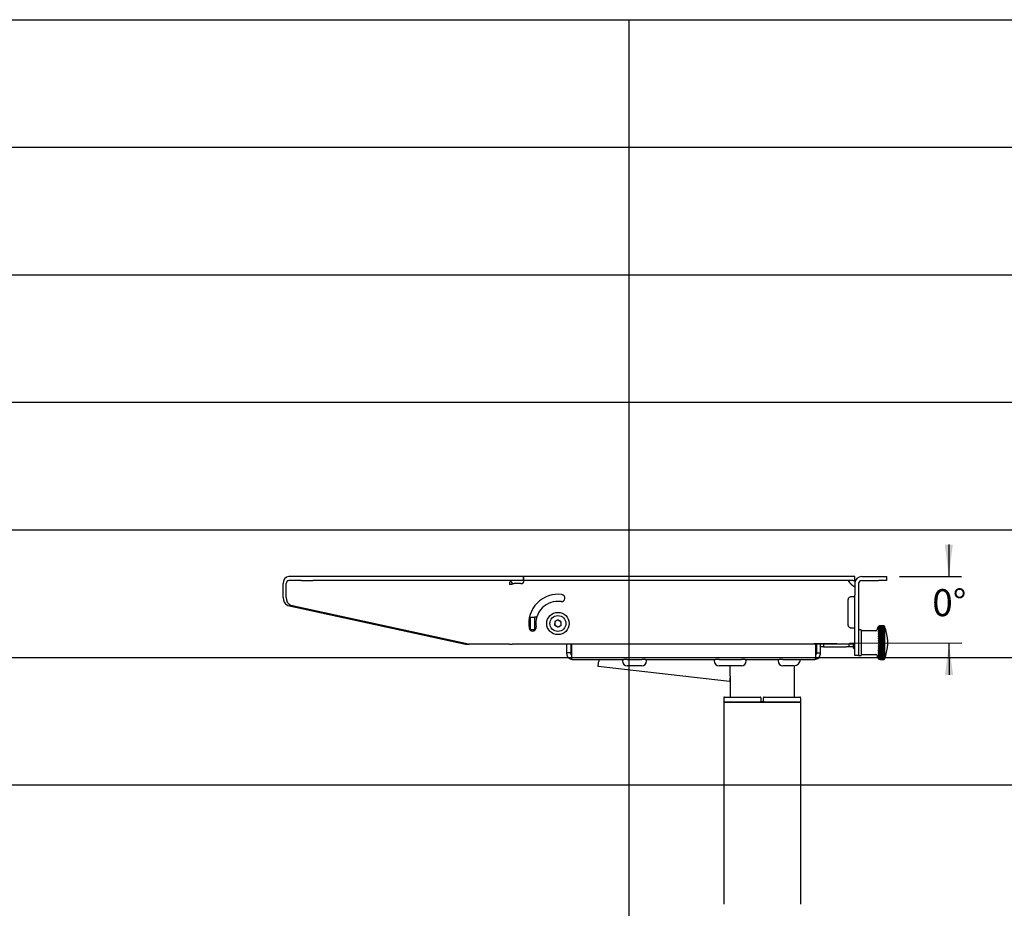
# Model space of a CAD drawing. Extents: x 0 to 2376, y 0 to 1680.
# Drawn here: x 806 to 1423, y 1011 to 1568 of the extents above; entities that cross this region are included whole.
import ezdxf

# ---------------------------------------------------------------- set-up
doc = ezdxf.new("R2010")
doc.units = 0
doc.header["$LTSCALE"] = 8
doc.layers.get('0').update_dxf_attribs({"linetype": 'CONTINUOUS'})
doc.layers.add('DOLD_REFERENS_RAM___LINJER', color=1, linetype='CONTINUOUS')
doc.layers.add('RÖD', color=1, linetype='CONTINUOUS')
doc.styles.add('SLDTEXTSTYLE0', font='TXT', dxfattribs={"width": 0.7})
doc.dimstyles.new('SLDDIMSTYLE0', dxfattribs={"dimtxt": 20.32, "dimasz": 20, "dimexe": 0, "dimexo": 0.0625, "dimgap": 5.08, "dimtad": 0, "dimtih": 1, "dimtoh": 1, "dimdec": 4, "dimlfac": 8, "dimtxsty": 'SLDTEXTSTYLE0', "dimsah": 1, "dimcen": 0.09, "dimazin": 3, "dimtfac": 1, "dimtofl": 0, "dimtmove": 0, "dimatfit": 3, "dimtolj": 1, "dimtzin": 12})

# ---------------------------------------------------------------- blocks, each defined once
blk = doc.blocks.new('_D')
at = {"color": 7, "linetype": 'CONTINUOUS'}
for p, q in [((1357.61, 1218.78), (1396.63, 1218.78)), ((1326.39, 1176.86), (1396.7, 1177.1))]:
    blk.add_line(p, q, dxfattribs=at)
for start, end in [(179.904088, 180), (179.904088, 180), (180.2, 180.295912), (180.2, 180.295912)]:
    blk.add_arc((13336.17, 1218.78), 11947.54, start, end, dxfattribs=at)
for points in [[(1388.63, 1218.78), (1391.13, 1238.78), (1386.17, 1238.78)], [(1388.7, 1177.07), (1386.31, 1157.06), (1391.27, 1157.08)]]:
    blk.add_solid(points, dxfattribs=at)
at = {"color": 7, "linetype": 'CONTINUOUS', "insert": (1378.27, 1210.81), "char_height": 16.933, "attachment_point": 1, "style": 'SLDTEXTSTYLE0'}
blk.add_mtext('0°', dxfattribs=at)

msp = doc.modelspace()

# ---------------------------------------------------------------- linework, layer by layer
at = {"color": 7, "linetype": 'CONTINUOUS'}
for p, q in [((982.942353, 1218.778128), (974.898885, 1218.778128)), ((982.942353, 1216.2781), (974.898885, 1216.2781)), ((989.98652, 1218.778128), (982.942353, 1218.778128)), ((982.942353, 1216.2781), (989.98652, 1216.2781)), ((1122.029379, 1218.778128), (989.98652, 1218.778128)), ((1122.029379, 1216.2781), (989.98652, 1216.2781)), ((1122.029379, 1216.2781), (1122.029379, 1218.778128)), ((1122.186336, 1218.778128), (1122.029379, 1218.778128)), ((1122.186336, 1216.2781), (1122.029379, 1216.2781)), ((1122.186336, 1216.2781), (1122.186336, 1218.778128)), ((1328.608568, 1218.778128), (1122.186336, 1218.778128)), ((1328.608568, 1216.2781), (1122.186336, 1216.2781)), ((1329.60857, 1218.778128), (1328.608568, 1218.778128)), ((1328.608568, 1216.2781), (1329.60857, 1216.2781)), ((1329.60857, 1216.2781), (1329.60857, 1218.778128)), ((1329.60857, 1216.2781), (1329.60857, 1214.647228)), ((1334.108572, 1218.778128), (1344.608571, 1218.778128)), ((1334.108572, 1216.2781), (1344.608571, 1216.2781)), ((1344.608571, 1218.778128), (1349.608566, 1218.778128)), ((1349.608566, 1216.2781), (1344.608571, 1216.2781)), ((1349.608566, 1218.778128), (1349.608566, 1216.2781)), ((971.451681, 1205.624545), (971.451681, 1214.278126)), ((973.366793, 1205.624545), (973.366793, 1214.278126)), ((1113.269519, 1214.278126), (1113.269519, 1213.778103)), ((1113.330934, 1213.778103), (1113.269519, 1213.778103)), ((1114.863026, 1213.778103), (1113.330934, 1213.778103)), ((1114.958565, 1213.778103), (1114.863026, 1213.778103)), ((1114.958565, 1214.618081), (1114.958565, 1214.278126)), ((1114.958565, 1213.778103), (1114.958565, 1214.278126)), ((1116.097453, 1214.278126), (1116.074029, 1214.278126)), ((1119.90102, 1214.278126), (1116.097453, 1214.278126)), ((1120.377596, 1214.278126), (1119.90102, 1214.278126)), ((1329.60857, 1214.647228), (1329.60857, 1214.308972)), ((1329.60857, 1214.278126), (1329.60857, 1206.951374)), ((1332.108568, 1214.278126), (1332.108568, 1206.951374)), ((1325.608562, 1188.278103), (1325.608562, 1204.278106)), ((1327.977683, 1206.27811), (1329.60857, 1206.27811)), ((1329.60857, 1197.292114), (1329.60857, 1206.951374)), ((1332.108568, 1206.951374), (1332.108568, 1197.292114)), ((974.218335, 1200.673217), (1085.57092, 1176.326776)), ((1087.486032, 1176.326776), (976.133447, 1200.673217)), ((1126.358568, 1193.278128), (1128.85857, 1193.278128)), ((1126.358568, 1185.278112), (1126.358568, 1193.278128)), ((1128.85857, 1193.278128), (1128.85857, 1185.278112)), ((1130.296543, 1193.278128), (1128.85857, 1193.278128)), ((1143.711444, 1191.633755), (1141.61995, 1190.545047)), ((1143.711444, 1191.633755), (1145.700063, 1190.366859)), ((1329.60857, 1169.618869), (1329.60857, 1197.292114)), ((1332.108568, 1197.292114), (1332.108568, 1169.618869)), ((1128.85857, 1185.278112), (1126.358568, 1185.278112)), ((1128.85857, 1185.278112), (1129.333268, 1185.278112)), ((1141.61995, 1190.545047), (1141.517076, 1188.189382)), ((1143.505692, 1186.922455), (1141.517076, 1188.189382)), ((1145.597185, 1188.011194), (1143.505692, 1186.922455)), ((1145.597185, 1188.011194), (1145.700063, 1190.366859)), ((1329.60857, 1186.278129), (1327.977683, 1186.278129)), ((1333.708565, 1185.278112), (1332.108568, 1185.278112)), ((1333.708565, 1185.278112), (1333.708565, 1169.27811)), ((1343.848805, 1186.443979), (1343.561302, 1185.371066)), ((1344.342481, 1185.211653), (1348.357465, 1185.211653)), ((1347.857471, 1187.755758), (1345.587473, 1187.755758)), ((1345.587473, 1187.75552), (1347.857471, 1187.75552)), ((1347.857471, 1187.576706), (1345.587473, 1187.576706)), ((1345.587473, 1187.57602), (1347.857471, 1187.57602)), ((1347.857471, 1187.221432), (1345.587473, 1187.221432)), ((1345.587473, 1187.22033), (1347.857471, 1187.22033)), ((1347.857471, 1186.696047), (1345.587473, 1186.696047)), ((1345.587473, 1186.694497), (1347.857471, 1186.694497)), ((1347.857471, 1186.009521), (1345.587473, 1186.009521)), ((1345.587473, 1186.007584), (1347.857471, 1186.007584)), ((1347.857471, 1185.173566), (1345.587473, 1185.173566)), ((1345.587473, 1185.171301), (1347.857471, 1185.171301)), ((1347.857471, 1187.755758), (1347.857471, 1187.755728)), ((1348.357465, 1187.278116), (1347.857471, 1187.755758)), ((1347.857471, 1187.75552), (1347.857471, 1187.755728)), ((1347.857471, 1187.75552), (1348.357465, 1187.192554)), ((1347.857471, 1187.576706), (1347.857471, 1187.57602)), ((1348.357465, 1187.192554), (1347.857471, 1187.576706)), ((1347.857471, 1187.57602), (1348.357465, 1186.937386)), ((1347.857471, 1187.221432), (1347.857471, 1187.22033)), ((1348.357465, 1186.937386), (1347.857471, 1187.221432)), ((1347.857471, 1187.22033), (1348.357465, 1186.516905)), ((1347.857471, 1186.696047), (1347.857471, 1186.694497)), ((1348.357465, 1186.516905), (1347.857471, 1186.696047)), ((1347.857471, 1186.694497), (1348.357465, 1185.938383)), ((1347.857471, 1186.009521), (1347.857471, 1186.007584)), ((1348.357465, 1185.938383), (1347.857471, 1186.009521)), ((1347.857471, 1186.007584), (1348.357465, 1185.211653)), ((1348.357465, 1185.211653), (1347.857471, 1185.173566)), ((1347.857471, 1185.173566), (1347.857471, 1185.171301)), ((1347.857471, 1185.171301), (1348.357465, 1184.349174)), ((1348.357465, 1187.278116), (1348.357465, 1187.192554)), ((1348.357465, 1187.192554), (1348.357465, 1186.937386)), ((1348.357465, 1186.937386), (1348.357465, 1186.516905)), ((1348.357465, 1186.516905), (1348.357465, 1185.938383)), ((1348.357465, 1185.938383), (1348.357465, 1185.211653)), ((1348.357465, 1185.211653), (1348.357465, 1184.349174)), ((1342.788573, 1184.778119), (1334.00857, 1184.778119)), ((1344.342481, 1184.349174), (1348.357465, 1184.349174)), ((1344.342481, 1183.365727), (1348.357465, 1183.365727)), ((1344.342481, 1182.278121), (1348.357465, 1182.278121)), ((1344.342481, 1181.104953), (1348.357465, 1181.104953)), ((1344.342481, 1179.866308), (1348.357465, 1179.866308)), ((1347.857471, 1184.202546), (1345.587473, 1184.202546)), ((1345.587473, 1184.199954), (1347.857471, 1184.199954)), ((1347.857471, 1183.113033), (1345.587473, 1183.113033)), ((1345.587473, 1183.110172), (1347.857471, 1183.110172)), ((1347.857471, 1181.923712), (1345.587473, 1181.923712)), ((1345.587473, 1181.920583), (1347.857471, 1181.920583)), ((1347.857471, 1180.654878), (1345.587473, 1180.654878)), ((1345.587473, 1180.6516), (1347.857471, 1180.6516)), ((1347.857471, 1179.328257), (1345.587473, 1179.328257)), ((1345.587473, 1179.32486), (1347.857471, 1179.32486)), ((1348.357465, 1184.349174), (1347.857471, 1184.202546)), ((1347.857471, 1184.202546), (1347.857471, 1184.199954)), ((1347.857471, 1184.199954), (1348.357465, 1183.365727)), ((1348.357465, 1183.365727), (1347.857471, 1183.113033)), ((1347.857471, 1183.113033), (1347.857471, 1183.110172)), ((1347.857471, 1183.110172), (1348.357465, 1182.278121)), ((1348.357465, 1182.278121), (1347.857471, 1181.923712)), ((1347.857471, 1181.923712), (1347.857471, 1181.920583)), ((1347.857471, 1181.920583), (1348.357465, 1181.104953)), ((1348.357465, 1181.104953), (1347.857471, 1180.654878)), ((1347.857471, 1180.654878), (1347.857471, 1180.6516)), ((1347.857471, 1180.6516), (1348.357465, 1179.866308)), ((1348.357465, 1179.866308), (1347.857471, 1179.328257)), ((1347.857471, 1179.328257), (1347.857471, 1179.32486)), ((1347.857471, 1179.32486), (1348.357465, 1178.583378)), ((1348.357465, 1184.349174), (1348.357465, 1183.365727)), ((1348.357465, 1183.365727), (1348.357465, 1182.278121)), ((1348.357465, 1182.278121), (1348.357465, 1181.104953)), ((1348.357465, 1181.104953), (1348.357465, 1179.866308)), ((1348.357465, 1179.866308), (1348.357465, 1178.583378)), ((1350.208576, 1179.258103), (1350.208576, 1175.298119)), ((1086.018215, 1176.278109), (1087.933328, 1176.278109)), ((1113.330934, 1176.278109), (1087.933328, 1176.278109)), ((1113.330934, 1176.278109), (1114.863026, 1176.278109)), ((1328.608568, 1176.278109), (1114.863026, 1176.278109)), ((1149.10857, 1173.243785), (1149.10857, 1176.278109)), ((1149.10857, 1170.77812), (1149.10857, 1173.243785)), ((1151.608567, 1176.278109), (1151.608567, 1173.243785)), ((1151.608567, 1173.243785), (1151.608567, 1170.77812)), ((1152.108568, 1176.278109), (1152.108568, 1172.996426)), ((1152.108568, 1172.996426), (1152.108568, 1166.884774)), ((1305.108565, 1176.278109), (1305.108565, 1172.996426)), ((1305.108565, 1172.996426), (1305.108565, 1166.884774)), ((1305.608566, 1176.278109), (1305.608566, 1173.243785)), ((1305.608566, 1173.243785), (1305.608566, 1170.77812)), ((1308.108564, 1173.243785), (1308.108564, 1176.278109)), ((1310.108568, 1174.545104), (1308.108564, 1174.545104)), ((1308.108564, 1170.77812), (1308.108564, 1173.243785)), ((1310.108568, 1176.278109), (1310.108568, 1174.545104)), ((1310.108568, 1174.545104), (1310.858573, 1174.545104)), ((1310.858573, 1174.545104), (1324.285294, 1174.545104)), ((1326.035302, 1174.545104), (1324.285294, 1174.545104)), ((1326.035302, 1176.278109), (1326.035302, 1174.545104)), ((1326.035302, 1174.778128), (1328.70857, 1174.778128)), ((1328.70857, 1176.283116), (1328.70857, 1173.968608)), ((1328.70857, 1173.968608), (1329.296734, 1173.380459)), ((1329.296734, 1173.380459), (1329.296734, 1176.552558)), ((1329.296734, 1173.380459), (1329.60857, 1173.825795)), ((1344.342481, 1178.583378), (1348.357465, 1178.583378)), ((1344.342481, 1177.278126), (1348.357465, 1177.278126)), ((1344.342481, 1175.972844), (1348.357465, 1175.972844)), ((1344.342481, 1174.689913), (1348.357465, 1174.689913)), ((1344.342481, 1173.451269), (1348.357465, 1173.451269)), ((1347.857471, 1177.966589), (1345.587473, 1177.966589)), ((1345.587473, 1177.963102), (1347.857471, 1177.963102)), ((1347.857471, 1176.593119), (1345.587473, 1176.593119)), ((1345.587473, 1176.589662), (1347.857471, 1176.589662)), ((1347.857471, 1175.231362), (1345.587473, 1175.231362)), ((1345.587473, 1175.227964), (1347.857471, 1175.227964)), ((1347.857471, 1173.904652), (1345.587473, 1173.904652)), ((1345.587473, 1173.901344), (1347.857471, 1173.901344)), ((1347.857471, 1172.635639), (1345.587473, 1172.635639)), ((1345.587473, 1172.63254), (1347.857471, 1172.63254)), ((1348.357465, 1178.583378), (1347.857471, 1177.966589)), ((1347.857471, 1177.966589), (1347.857471, 1177.963102)), ((1347.857471, 1177.963102), (1348.357465, 1177.278126)), ((1348.357465, 1177.278126), (1347.857471, 1176.593119)), ((1347.857471, 1176.593119), (1347.857471, 1176.589662)), ((1347.857471, 1176.589662), (1348.357465, 1175.972844)), ((1348.357465, 1175.972844), (1347.857471, 1175.231362)), ((1347.857471, 1175.231362), (1347.857471, 1175.227964)), ((1347.857471, 1175.227964), (1348.357465, 1174.689913)), ((1348.357465, 1174.689913), (1347.857471, 1173.904652)), ((1347.857471, 1173.904652), (1347.857471, 1173.901344)), ((1347.857471, 1173.901344), (1348.357465, 1173.451269)), ((1348.357465, 1173.451269), (1347.857471, 1172.635639)), ((1347.857471, 1172.635639), (1347.857471, 1172.63254)), ((1347.857471, 1172.63254), (1348.357465, 1172.278101)), ((1348.357465, 1178.583378), (1348.357465, 1177.278126)), ((1348.357465, 1177.278126), (1348.357465, 1175.972844)), ((1348.357465, 1175.972844), (1348.357465, 1174.689913)), ((1348.357465, 1174.689913), (1348.357465, 1173.451269)), ((1348.357465, 1173.451269), (1348.357465, 1172.278101)), ((1151.608567, 1170.77812), (1149.10857, 1170.77812)), ((1149.10857, 1170.278126), (1149.10857, 1170.77812)), ((1151.608567, 1170.77812), (1151.608567, 1170.278126)), ((1152.108568, 1166.884774), (1152.608569, 1166.884774)), ((1152.608569, 1166.884774), (1152.608569, 1166.778112)), ((1152.608569, 1166.778112), (1184.81367, 1166.778112)), ((1169.282856, 1166.778112), (1169.142121, 1165.542895)), ((1184.108569, 1166.778112), (1184.108569, 1165.778125)), ((1187.108569, 1166.778112), (1184.81367, 1166.778112)), ((1187.108569, 1166.778112), (1196.108569, 1166.778112)), ((1198.403468, 1166.778112), (1196.108569, 1166.778112)), ((1198.403468, 1166.778112), (1242.313671, 1166.778112)), ((1199.108568, 1165.778125), (1199.108568, 1166.778112)), ((1241.608567, 1166.778112), (1241.608567, 1165.778125)), ((1244.608569, 1166.778112), (1242.313671, 1166.778112)), ((1244.608569, 1166.778112), (1258.608568, 1166.778112)), ((1260.903466, 1166.778112), (1258.608568, 1166.778112)), ((1260.903466, 1166.778112), (1282.31367, 1166.778112)), ((1261.608567, 1165.778125), (1261.608567, 1166.778112)), ((1281.60857, 1166.778112), (1281.60857, 1165.778125)), ((1284.608569, 1166.778112), (1282.31367, 1166.778112)), ((1284.608569, 1166.778112), (1289.10857, 1166.778112)), ((1289.10857, 1166.778112), (1292.678032, 1166.778112)), ((1292.678032, 1166.778112), (1304.608572, 1166.778112)), ((1305.108565, 1166.884774), (1304.608572, 1166.884774)), ((1304.608572, 1166.884774), (1304.608572, 1166.778112)), ((1305.608566, 1170.77812), (1308.108564, 1170.77812)), ((1305.608566, 1170.77812), (1305.608566, 1170.278126)), ((1308.108564, 1170.278126), (1308.108564, 1170.77812)), ((1329.60857, 1169.27811), (1329.60857, 1169.618869)), ((1332.108568, 1169.27811), (1329.60857, 1169.27811)), ((1332.108568, 1169.618869), (1332.108568, 1169.27811)), ((1332.108568, 1169.27811), (1333.708565, 1169.27811)), ((1334.00857, 1169.778103), (1342.788573, 1169.778103)), ((1343.561302, 1169.185156), (1343.848805, 1168.112243)), ((1344.342481, 1172.278101), (1348.357465, 1172.278101)), ((1344.342481, 1171.190495), (1348.357465, 1171.190495)), ((1344.342481, 1170.207048), (1348.357465, 1170.207048)), ((1344.342481, 1169.344569), (1348.357465, 1169.344569)), ((1347.857471, 1171.446079), (1345.587473, 1171.446079)), ((1345.587473, 1171.443189), (1347.857471, 1171.443189)), ((1347.857471, 1170.356298), (1345.587473, 1170.356298)), ((1345.587473, 1170.353675), (1347.857471, 1170.353675)), ((1347.857471, 1169.384951), (1345.587473, 1169.384951)), ((1345.587473, 1169.382656), (1347.857471, 1169.382656)), ((1347.857471, 1168.548638), (1345.587473, 1168.548638)), ((1345.587473, 1168.546731), (1347.857471, 1168.546731)), ((1347.857471, 1167.861724), (1345.587473, 1167.861724)), ((1345.587473, 1167.860175), (1347.857471, 1167.860175)), ((1347.857471, 1167.335922), (1345.587473, 1167.335922)), ((1345.587473, 1167.334789), (1347.857471, 1167.334789)), ((1347.857471, 1166.980201), (1345.587473, 1166.980201)), ((1345.587473, 1166.979546), (1347.857471, 1166.979546)), ((1347.857471, 1166.800702), (1345.587473, 1166.800702)), ((1345.587473, 1166.800493), (1347.857471, 1166.800493)), ((1348.357465, 1172.278101), (1347.857471, 1171.446079)), ((1347.857471, 1171.446079), (1347.857471, 1171.443189)), ((1347.857471, 1171.443189), (1348.357465, 1171.190495)), ((1348.357465, 1171.190495), (1347.857471, 1170.356298)), ((1347.857471, 1170.356298), (1347.857471, 1170.353675)), ((1347.857471, 1170.353675), (1348.357465, 1170.207048)), ((1348.357465, 1170.207048), (1347.857471, 1169.384951)), ((1347.857471, 1169.384951), (1347.857471, 1169.382656)), ((1347.857471, 1169.382656), (1348.357465, 1169.344569)), ((1348.357465, 1169.344569), (1347.857471, 1168.548638)), ((1347.857471, 1168.546731), (1348.357465, 1168.617869)), ((1348.357465, 1168.617869), (1347.857471, 1167.861724)), ((1347.857471, 1168.548638), (1347.857471, 1168.546731)), ((1347.857471, 1167.860175), (1348.357465, 1168.039316)), ((1348.357465, 1168.039316), (1347.857471, 1167.335922)), ((1347.857471, 1167.861724), (1347.857471, 1167.860175)), ((1347.857471, 1167.334789), (1348.357465, 1167.618865)), ((1348.357465, 1167.618865), (1347.857471, 1166.980201)), ((1347.857471, 1166.979546), (1348.357465, 1167.363668)), ((1348.357465, 1167.363668), (1347.857471, 1166.800702)), ((1347.857471, 1167.335922), (1347.857471, 1167.334789)), ((1347.857471, 1166.800493), (1348.357465, 1167.278105)), ((1347.857471, 1166.980201), (1347.857471, 1166.979546)), ((1347.857471, 1166.800702), (1347.857471, 1166.800672)), ((1347.857471, 1166.800493), (1347.857471, 1166.800672)), ((1348.357465, 1172.278101), (1348.357465, 1171.190495)), ((1348.357465, 1171.190495), (1348.357465, 1170.207048)), ((1348.357465, 1170.207048), (1348.357465, 1169.344569)), ((1348.357465, 1169.344569), (1348.357465, 1168.617869)), ((1348.357465, 1168.617869), (1348.357465, 1168.039316)), ((1348.357465, 1168.039316), (1348.357465, 1167.618865)), ((1348.357465, 1167.618865), (1348.357465, 1167.363668)), ((1348.357465, 1167.363668), (1348.357465, 1167.278105)), ((1251.235011, 1152.868236), (1168.76855, 1162.264103)), ((1196.108569, 1162.778104), (1187.108569, 1162.778104)), ((1258.608568, 1162.778104), (1244.608569, 1162.778104)), ((1251.608569, 1156.147027), (1251.608569, 1162.778104)), ((1289.10857, 1162.778104), (1284.608569, 1162.778104)), ((1291.608568, 1162.778104), (1289.10857, 1162.778104)), ((1291.608568, 1162.778104), (1291.608568, 1143.17813)), ((1251.608569, 1156.146908), (1251.608569, 1156.147027)), ((1251.608569, 1156.146908), (1251.608569, 1143.17813)), ((1247.508566, 1142.678106), (1247.508566, 1140.178109)), ((1248.008567, 1143.17813), (1250.008571, 1143.17813)), ((1250.008571, 1143.17813), (1270.308572, 1143.17813)), ((1270.808566, 1142.678106), (1270.808566, 1140.178109)), ((1272.408571, 1140.178109), (1272.408571, 1142.678106)), ((1272.908572, 1143.17813), (1293.208573, 1143.17813)), ((1293.208573, 1143.17813), (1295.208569, 1143.17813)), ((1295.70857, 1142.678106), (1295.70857, 1140.178109)), ((1247.508566, 1140.178109), (1250.008571, 1140.178109)), ((1247.608568, 1139.978105), (1247.608568, 1013.278121)), ((1247.608568, 1139.978105), (1250.108566, 1139.978105)), ((1249.90857, 1139.978105), (1249.90857, 1140.178109)), ((1250.008571, 1140.178109), (1270.308572, 1140.178109)), ((1250.108566, 1139.978105), (1293.108571, 1139.978105)), ((1270.808566, 1140.178109), (1270.308572, 1140.178109)), ((1272.408571, 1140.178109), (1270.808566, 1140.178109)), ((1272.908572, 1140.178109), (1272.408571, 1140.178109)), ((1272.908572, 1140.178109), (1293.208573, 1140.178109)), ((1293.108571, 1139.978105), (1295.608568, 1139.978105)), ((1293.208573, 1140.178109), (1295.70857, 1140.178109)), ((1293.308567, 1139.978105), (1293.308567, 1140.178109)), ((1295.608568, 1139.978105), (1295.608568, 1013.278121))]:
    msp.add_line(p, q, dxfattribs=at)
at = {"color": 7, "linetype": 'CONTINUOUS', "flags": 128}
for points in [[(1168.76855, 1162.264103), (1168.772352, 1162.297482), (1168.783682, 1162.396932), (1168.802309, 1162.560398), (1168.827853, 1162.784601), (1168.859795, 1163.064951), (1168.897484, 1163.395757), (1168.940153, 1163.770253), (1168.986934, 1164.18084), (1169.036874, 1164.619172), (1169.088956, 1165.07628), (1169.142121, 1165.542895)], [(1251.608569, 1156.146908), (1251.555409, 1155.680293), (1251.503322, 1155.223185), (1251.453388, 1154.784883), (1251.406606, 1154.374326), (1251.363944, 1153.99983), (1251.326251, 1153.669054), (1251.294311, 1153.388703), (1251.26877, 1153.16453), (1251.250144, 1153.001065), (1251.238819, 1152.901614), (1251.235011, 1152.868236)]]:
    msp.add_lwpolyline(points, dxfattribs=at)
at = {"color": 7, "linetype": 'CONTINUOUS'}
for centre, radius in [((1143.608567, 1189.278115), 7.000002), ((1143.608568, 1189.278118), 5.000001)]:
    msp.add_circle(centre, radius, dxfattribs=at)
for centre, radius, start, end in [((975.488464, 1214.756126), 4.064985, 98.339492194, 186.75301163), ((975.16855, 1214.484701), 1.81356, 98.551212644, 186.54049866), ((1115.383197, 1214.374817), 2.115889, 127.764972357, 182.619188986), ((1116.073996, 1216.27809), 1.999964, 179.999699382, 270.000940953), ((1120.377633, 1216.27809), 1.999964, 269.998952327, 0.000300617), ((1334.390799, 1221.060395), 9.999901, 208.570135061, 241.430291827), ((1334.108578, 1214.27812), 4.500008, 90.000082637, 179.999917363), ((1334.108544, 1214.278124), 1.999976, 89.999209974, 179.999936247), ((976.19521, 1205.026462), 4.781086, 172.81383862, 245.576464824), ((978.110304, 1205.026451), 4.781068, 172.813685084, 245.576618359), ((1143.608584, 1189.278097), 18.300013, 82.00005818, 188.999923894), ((1145.849249, 1205.221425), 2.200005, 262.000209198, 81.999880464), ((1143.608536, 1189.278139), 13.899969, 81.999841818, 189.000089462), ((1143.608556, 1189.278133), 2.041991, 57.498780708, 117.499075724), ((1127.706786, 1186.759524), 2.200001, 188.999991851, 9.000072499), ((1143.608486, 1189.278082), 2.041917, 177.498584011, 237.500699376), ((1143.608633, 1189.278092), 2.042063, 117.500453717, 177.499040241), ((1143.608583, 1189.278106), 2.04199, 237.498763685, 297.499092746), ((1143.608604, 1189.278088), 2.041964, 297.498813387, 357.499781968), ((1143.608537, 1189.278096), 2.042032, 357.499635293, 57.498875866), ((1342.788574, 1185.578101), 0.799983, 269.999895374, 345.001112125), ((1345.587412, 1185.978154), 1.79993, 133.590785351, 165.001011468), ((1322.19797, 1177.016567), 28.100152, 4.57531711, 21.418519132), ((1334.008554, 1184.47813), 0.299989, 89.996898669, 180.000255397), ((1086.019383, 1178.3687), 2.090592, 257.612925407, 269.967998974), ((1087.934485, 1178.368609), 2.0905, 257.6126538, 269.968270582), ((1328.608557, 1177.278122), 1.000014, 270.000667463, 0.000186303), ((1322.19797, 1177.539654), 28.100152, 338.581480868, 355.42468289), ((1152.608553, 1170.278095), 3.499983, 179.999485509, 270.000270556), ((1152.608559, 1170.278122), 0.999991, 179.999733467, 240.000350905), ((1291.608539, 1166.778133), 4.000029, 270.000409815, 359.999696906), ((1304.608562, 1170.278114), 3.500002, 270.000158175, 0.000207728), ((1304.608616, 1170.278098), 0.999951, 299.998302924, 0.001612704), ((1334.008605, 1170.078143), 0.30004, 180.003769263, 269.993384944), ((1342.788574, 1168.97812), 0.799983, 14.998887875, 90.000104625), ((1345.587466, 1168.578113), 1.799993, 194.999915651, 226.28684803), ((1187.108589, 1165.778124), 3.000021, 179.999991935, 269.999605637), ((1196.108548, 1165.778124), 3.00002, 270.000397238, 0.000011861), ((1244.608589, 1165.778126), 3.000022, 180.000018503, 269.999625759), ((1258.608551, 1165.778119), 3.000016, 270.000323932, 0.000102953), ((1284.608585, 1165.778119), 3.000016, 179.999897047, 269.999676068), ((1248.008573, 1142.678123), 0.500007, 90.000667485, 180.001893774), ((1270.308572, 1142.678136), 0.499994, 359.996648781, 89.999936182), ((1272.908565, 1142.678136), 0.499994, 89.999210044, 180.003351215), ((1295.208563, 1142.678123), 0.500007, 359.998106226, 89.999332515)]:
    msp.add_arc(centre, radius, start, end, dxfattribs=at)
for points, knots in [([(1325.608562, 1204.278106), (1325.629362, 1204.481803), (1325.670929, 1204.888875), (1325.990942, 1205.434729), (1326.471496, 1205.879816), (1327.015743, 1206.137079), (1327.534019, 1206.259557), (1327.829762, 1206.271924), (1327.977683, 1206.27811)], [0, 0, 0, 0, 0.1769472006, 0.3536142482, 0.5374769344, 0.7421564796, 0.8710347323, 1, 1, 1, 1]), ([(1327.977683, 1186.278129), (1327.810238, 1186.285923), (1327.469942, 1186.301763), (1327.016023, 1186.427171), (1326.625327, 1186.60874), (1326.307237, 1186.827343), (1326.029686, 1187.10252), (1325.82083, 1187.410683), (1325.6816, 1187.741392), (1325.617094, 1188.029311), (1325.61086, 1188.211104), (1325.608562, 1188.278103)], [0, 0, 0, 0, 0.1456876509, 0.2960779188, 0.4064939066, 0.5198942837, 0.630439941, 0.7451721938, 0.8416907771, 0.9416559526, 1, 1, 1, 1]), ([(1344.342481, 1187.192554), (1344.46597, 1187.310312), (1344.693074, 1187.526874), (1345.106077, 1187.700398), (1345.402838, 1187.75262), (1345.55974, 1187.755084), (1345.587473, 1187.75552)], [0, 0, 0, 0, 0.3615209044, 0.6648553102, 0.9407622596, 1, 1, 1, 1]), ([(1345.381911, 1187.73284), (1345.306749, 1187.727109), (1345.099937, 1187.711339), (1344.816262, 1187.603692), (1344.543235, 1187.453246), (1344.408012, 1187.335283), (1344.342481, 1187.278116)], [0, 0, 0, 0, 0.194850845, 0.5361405775, 0.7752074327, 1, 1, 1, 1]), ([(1345.587473, 1187.576706), (1345.443431, 1187.569551), (1345.169993, 1187.55597), (1344.820127, 1187.456773), (1344.546892, 1187.335374), (1344.408505, 1187.238685), (1344.342481, 1187.192554)], [0, 0, 0, 0, 0.3257355699, 0.6183529354, 0.8179161517, 1, 1, 1, 1]), ([(1344.342481, 1186.937386), (1344.464637, 1187.070289), (1344.685957, 1187.311081), (1345.102203, 1187.512671), (1345.402327, 1187.572747), (1345.559738, 1187.57553), (1345.587473, 1187.57602)], [0, 0, 0, 0, 0.3715453286, 0.6731601836, 0.9424129428, 1, 1, 1, 1]), ([(1345.587473, 1187.221432), (1345.443794, 1187.216225), (1345.172894, 1187.206408), (1344.823874, 1187.13362), (1344.550754, 1187.04467), (1344.408996, 1186.971649), (1344.342481, 1186.937386)], [0, 0, 0, 0, 0.3339044358, 0.6295639275, 0.8261852696, 1, 1, 1, 1]), ([(1344.342481, 1186.516905), (1344.46351, 1186.662653), (1344.680141, 1186.923526), (1345.098603, 1187.149615), (1345.40184, 1187.216716), (1345.559736, 1187.21979), (1345.587473, 1187.22033)], [0, 0, 0, 0, 0.3800984915, 0.6803386206, 0.9438465885, 1, 1, 1, 1]), ([(1345.587473, 1186.696047), (1345.444069, 1186.692803), (1345.175057, 1186.686719), (1344.82678, 1186.641099), (1344.55425, 1186.585556), (1344.40942, 1186.538605), (1344.342481, 1186.516905)], [0, 0, 0, 0, 0.3404444296, 0.6386439077, 0.8329825944, 1, 1, 1, 1]), ([(1344.342481, 1185.938383), (1344.462619, 1186.094502), (1344.675647, 1186.371333), (1345.095518, 1186.617542), (1345.401408, 1186.690644), (1345.559734, 1186.693923), (1345.587473, 1186.694497)], [0, 0, 0, 0, 0.38696180449, 0.68616074486, 0.94501508597, 1, 1, 1, 1]), ([(1345.587473, 1186.009521), (1345.444228, 1186.008243), (1345.176282, 1186.005854), (1344.828457, 1185.987786), (1344.556535, 1185.965878), (1344.409687, 1185.947015), (1344.342481, 1185.938383)], [0, 0, 0, 0, 0.3443456044, 0.6441113325, 0.8371237093, 1, 1, 1, 1]), ([(1344.342481, 1185.211653), (1344.46197, 1185.375545), (1344.672428, 1185.664208), (1345.093099, 1185.92578), (1345.401066, 1186.00344), (1345.559732, 1186.006967), (1345.587473, 1186.007584)], [0, 0, 0, 0, 0.3920514812, 0.69052353249, 0.94589271953, 1, 1, 1, 1]), ([(1345.587473, 1185.173566), (1345.444249, 1185.174247), (1345.176447, 1185.175522), (1344.828685, 1185.185216), (1344.55686, 1185.196911), (1344.409725, 1185.207029), (1344.342481, 1185.211653)], [0, 0, 0, 0, 0.3448821606, 0.6448660657, 0.8376973747, 1, 1, 1, 1]), ([(1344.342481, 1184.349174), (1344.461555, 1184.518164), (1344.670386, 1184.814539), (1345.09148, 1185.086202), (1345.400827, 1185.167037), (1345.559731, 1185.170667), (1345.587473, 1185.171301)], [0, 0, 0, 0, 0.3953512607, 0.6933683412, 0.9464679303, 1, 1, 1, 1]), ([(1345.587473, 1184.202546), (1345.44413, 1184.205194), (1345.175533, 1184.210156), (1344.827437, 1184.247482), (1344.55511, 1184.292783), (1344.409522, 1184.331394), (1344.342481, 1184.349174)], [0, 0, 0, 0, 0.3419498794, 0.6407504503, 0.8345718075, 1, 1, 1, 1]), ([(1344.342481, 1183.365727), (1344.461365, 1183.537069), (1344.66946, 1183.836988), (1345.090724, 1184.113334), (1345.400716, 1184.195589), (1345.559731, 1184.199305), (1345.587473, 1184.199954)], [0, 0, 0, 0, 0.3968668348, 0.694677462, 0.9467321188, 1, 1, 1, 1]), ([(1345.587473, 1183.113033), (1345.443889, 1183.117656), (1345.173642, 1183.126359), (1344.824861, 1183.190928), (1344.551885, 1183.269825), (1344.409136, 1183.335201), (1344.342481, 1183.365727)], [0, 0, 0, 0, 0.3361064068, 0.6326056907, 0.82845127, 1, 1, 1, 1]), ([(1344.342481, 1182.278121), (1344.4614, 1182.449036), (1344.669632, 1182.748314), (1345.090867, 1183.023779), (1345.400731, 1183.105874), (1345.559731, 1183.109534), (1345.587473, 1183.110172)], [0, 0, 0, 0, 0.39658570635, 0.69443566714, 0.94668488435, 1, 1, 1, 1]), ([(1345.587473, 1181.923712), (1345.443548, 1181.930264), (1345.17093, 1181.942675), (1344.821332, 1182.034022), (1344.548054, 1182.145713), (1344.408655, 1182.235499), (1344.342481, 1182.278121)], [0, 0, 0, 0, 0.3283193092, 0.6218883753, 0.8205060665, 1, 1, 1, 1]), ([(1344.342481, 1181.104953), (1344.461657, 1181.272679), (1344.670889, 1181.567149), (1345.091882, 1181.836307), (1345.400886, 1181.916368), (1345.559731, 1181.919956), (1345.587473, 1181.920583)], [0, 0, 0, 0, 0.3945357158, 0.6926653492, 0.946325836, 1, 1, 1, 1]), ([(1345.587473, 1180.654878), (1345.443138, 1180.663337), (1345.167639, 1180.679483), (1344.817296, 1180.796552), (1344.544328, 1180.939418), (1344.408167, 1181.051084), (1344.342481, 1181.104953)], [0, 0, 0, 0, 0.3196241937, 0.6100814696, 0.811897504, 1, 1, 1, 1]), ([(1344.342481, 1179.866308), (1344.462141, 1180.02812), (1344.673275, 1180.313626), (1345.093759, 1180.57107), (1345.401159, 1180.647491), (1345.559733, 1180.650988), (1345.587473, 1180.6516)], [0, 0, 0, 0, 0.39069418229, 0.6893544372, 0.94565759348, 1, 1, 1, 1]), ([(1345.587473, 1179.328257), (1345.442688, 1179.33854), (1345.164004, 1179.358332), (1344.813229, 1179.499649), (1344.541066, 1179.671125), (1344.407723, 1179.802184), (1344.342481, 1179.866308)], [0, 0, 0, 0, 0.3108824922, 0.5983894396, 0.8034988347, 1, 1, 1, 1]), ([(1344.342481, 1178.583378), (1344.462861, 1178.736627), (1344.676862, 1179.00906), (1345.096396, 1179.249645), (1345.401532, 1179.321025), (1345.559735, 1179.324288), (1345.587473, 1179.32486)], [0, 0, 0, 0, 0.3850715954, 0.6845450384, 0.944690111, 1, 1, 1, 1]), ([(1345.587473, 1177.966589), (1345.44223, 1177.978559), (1345.160285, 1178.001796), (1344.809471, 1178.165297), (1344.53841, 1178.362185), (1344.407352, 1178.510142), (1344.342481, 1178.583378)], [0, 0, 0, 0, 0.3027225674, 0.587644778, 0.7958934395, 1, 1, 1, 1]), ([(1344.342481, 1177.278126), (1344.463824, 1177.420245), (1344.681748, 1177.675481), (1345.099663, 1177.894493), (1345.401981, 1177.959639), (1345.559737, 1177.962585), (1345.587473, 1177.963102)], [0, 0, 0, 0, 0.3776840849, 0.6782946151, 0.9434384525, 1, 1, 1, 1]), ([(1345.587473, 1176.593119), (1345.441803, 1176.606635), (1345.156768, 1176.63308), (1344.806201, 1176.81597), (1344.536343, 1177.03468), (1344.407057, 1177.197032), (1344.342481, 1177.278126)], [0, 0, 0, 0, 0.2955532241, 0.5783114054, 0.7893714472, 1, 1, 1, 1]), ([(1344.342481, 1175.972844), (1344.46502, 1176.101396), (1344.687975, 1176.335293), (1345.103359, 1176.528735), (1345.402482, 1176.586453), (1345.559739, 1176.589181), (1345.587473, 1176.589662)], [0, 0, 0, 0, 0.3686538729, 0.6707516702, 0.941932777, 1, 1, 1, 1]), ([(1345.587473, 1175.231362), (1345.441425, 1175.24619), (1345.153635, 1175.275409), (1344.80357, 1175.474605), (1344.534805, 1175.711159), (1344.406835, 1175.88528), (1344.342481, 1175.972844)], [0, 0, 0, 0, 0.2896187149, 0.570698211, 0.7841080711, 1, 1, 1, 1]), ([(1344.342481, 1174.689913), (1344.466413, 1174.802627), (1344.695495, 1175.010972), (1345.107249, 1175.175505), (1345.402994, 1175.225188), (1345.559741, 1175.227547), (1345.587473, 1175.227964)], [0, 0, 0, 0, 0.3582279794, 0.6621651632, 0.9402290908, 1, 1, 1, 1]), ([(1345.587473, 1173.904652), (1345.441124, 1173.920528), (1345.151106, 1173.95199), (1344.801567, 1174.163837), (1344.533709, 1174.414127), (1344.406676, 1174.597332), (1344.342481, 1174.689913)], [0, 0, 0, 0, 0.28504345198, 0.56486754142, 0.7801078247, 1, 1, 1, 1]), ([(1344.342481, 1173.451269), (1344.467928, 1173.546074), (1344.70406, 1173.724527), (1345.111035, 1173.857866), (1345.403482, 1173.899113), (1345.559743, 1173.901008), (1345.587473, 1173.901344)], [0, 0, 0, 0, 0.3468955132, 0.6529696922, 0.9384153833, 1, 1, 1, 1]), ([(1345.587473, 1172.635639), (1345.440908, 1172.652254), (1345.149284, 1172.685313), (1344.800236, 1172.906025), (1344.532988, 1173.165734), (1344.40657, 1173.355211), (1344.342481, 1173.451269)], [0, 0, 0, 0, 0.2818965578, 0.5608995443, 0.7773918415, 1, 1, 1, 1]), ([(1344.342481, 1172.278101), (1344.469449, 1172.353133), (1344.713146, 1172.497147), (1345.114365, 1172.598517), (1345.403925, 1172.630747), (1345.559745, 1172.632269), (1345.587473, 1172.63254)], [0, 0, 0, 0, 0.3354478608, 0.6438387481, 0.9366220974, 1, 1, 1, 1]), ([(1345.587473, 1171.446079), (1345.440793, 1171.463101), (1345.148293, 1171.497043), (1344.799514, 1171.722508), (1344.532623, 1171.98731), (1344.406517, 1172.180168), (1344.342481, 1172.278101)], [0, 0, 0, 0, 0.28020716515, 0.55876936393, 0.77594558922, 1, 1, 1, 1]), ([(1344.342481, 1171.190495), (1344.470807, 1171.244223), (1344.72175, 1171.349289), (1345.116983, 1171.418936), (1345.404283, 1171.44195), (1345.559748, 1171.443001), (1345.587473, 1171.443189)], [0, 0, 0, 0, 0.3250692028, 0.6356790872, 0.935027814, 1, 1, 1, 1]), ([(1345.587473, 1170.356298), (1345.440776, 1170.373368), (1345.148153, 1170.407417), (1344.799438, 1170.633541), (1344.532556, 1170.898982), (1344.406506, 1171.092301), (1344.342481, 1171.190495)], [0, 0, 0, 0, 0.2799815902, 0.5584898606, 0.7757411559, 1, 1, 1, 1]), ([(1344.342481, 1170.207048), (1344.471816, 1170.238329), (1344.728509, 1170.300414), (1345.118704, 1170.339589), (1345.404535, 1170.352962), (1345.55975, 1170.353567), (1345.587473, 1170.353675)], [0, 0, 0, 0, 0.317211284, 0.6295768944, 0.933839234, 1, 1, 1, 1]), ([(1345.587473, 1169.384951), (1345.440863, 1169.401717), (1345.148892, 1169.435106), (1344.799948, 1169.657699), (1344.532841, 1169.919427), (1344.406549, 1170.110246), (1344.342481, 1170.207048)], [0, 0, 0, 0, 0.281224355, 0.5600502542, 0.7768145272, 1, 1, 1, 1]), ([(1344.342481, 1169.344569), (1344.472317, 1169.352707), (1344.732004, 1169.368985), (1345.119486, 1169.378983), (1345.404657, 1169.382449), (1345.559752, 1169.382625), (1345.587473, 1169.382656)], [0, 0, 0, 0, 0.31324404249, 0.62652107766, 0.93324543984, 1, 1, 1, 1]), ([(1345.587473, 1168.548638), (1345.441049, 1168.564775), (1345.150474, 1168.596799), (1344.801093, 1168.811746), (1344.533451, 1169.065355), (1344.406638, 1169.250765), (1344.342481, 1169.344569)], [0, 0, 0, 0, 0.2839359475, 0.5634658661, 0.7791475377, 1, 1, 1, 1]), ([(1344.342481, 1168.617869), (1344.472226, 1168.602678), (1344.731361, 1168.572338), (1345.119346, 1168.553571), (1345.404635, 1168.547022), (1345.559751, 1168.546775), (1345.587473, 1168.546731)], [0, 0, 0, 0, 0.3139699785, 0.6270798016, 0.9333540249, 1, 1, 1, 1]), ([(1345.587473, 1167.861724), (1345.441326, 1167.876899), (1345.152803, 1167.906857), (1344.802889, 1168.110262), (1344.534421, 1168.351433), (1344.40678, 1168.528614), (1344.342481, 1168.617869)], [0, 0, 0, 0, 0.288079684, 0.5687245778, 0.782746325, 1, 1, 1, 1]), ([(1344.342481, 1168.039316), (1344.471557, 1168.001141), (1344.726747, 1167.925666), (1345.11828, 1167.877384), (1345.404472, 1167.861048), (1345.559749, 1167.860307), (1345.587473, 1167.860175)], [0, 0, 0, 0, 0.319237101, 0.6311449907, 0.9341443869, 1, 1, 1, 1]), ([(1345.587473, 1167.335922), (1345.441682, 1167.34985), (1345.155765, 1167.377164), (1344.805323, 1167.565358), (1344.535843, 1167.789938), (1344.406986, 1167.956124), (1344.342481, 1168.039316)], [0, 0, 0, 0, 0.2936139345, 0.5758166627, 0.7876552039, 1, 1, 1, 1]), ([(1344.342481, 1167.618865), (1344.470423, 1167.558536), (1344.719267, 1167.441196), (1345.116279, 1167.362044), (1345.404185, 1167.336197), (1345.559747, 1167.335002), (1345.587473, 1167.334789)], [0, 0, 0, 0, 0.3280198486, 0.6379864639, 0.9354779911, 1, 1, 1, 1]), ([(1345.587473, 1166.980201), (1345.442097, 1166.992665), (1345.159191, 1167.01692), (1344.808411, 1167.186596), (1344.53773, 1167.390523), (1344.407256, 1167.543112), (1344.342481, 1167.618865)], [0, 0, 0, 0, 0.30042993421, 0.58464546707, 0.79379471465, 1, 1, 1, 1]), ([(1344.342481, 1167.363668), (1344.468998, 1167.28247), (1344.710393, 1167.127545), (1345.113419, 1167.016467), (1345.403798, 1166.981444), (1345.559744, 1166.979832), (1345.587473, 1166.979546)], [0, 0, 0, 0, 0.3388618065, 0.6465483415, 0.9371534678, 1, 1, 1, 1]), ([(1345.587473, 1166.800702), (1345.442549, 1166.811518), (1345.162876, 1166.832391), (1344.81204, 1166.980665), (1344.540201, 1167.160219), (1344.407603, 1167.296659), (1344.342481, 1167.363668)], [0, 0, 0, 0, 0.30832644968, 0.59500457404, 0.80109532665, 1, 1, 1, 1]), ([(1344.342481, 1167.278105), (1344.467462, 1167.177669), (1344.701379, 1166.98969), (1345.10992, 1166.846737), (1345.403339, 1166.802912), (1345.559742, 1166.800858), (1345.587473, 1166.800493)], [0, 0, 0, 0, 0.35038460843, 0.6557846115, 0.93896940629, 1, 1, 1, 1])]:
    msp.add_open_spline(points, degree=3, knots=knots, dxfattribs=at)
at = {"layer": 'DOLD_REFERENS_RAM___LINJER', "linetype": 'CONTINUOUS'}
msp.add_line((111.999916, 1568), (2263.999916, 1568), dxfattribs=at)
at = {"layer": 'DOLD_REFERENS_RAM___LINJER'}
for p, q in [((1187.999916, 1568), (1187.999916, 111.999965)), ((191.999916, 1488), (2183.999916, 1488)), ((271.999916, 1408), (2103.999916, 1408)), ((351.999916, 1328), (2023.999916, 1328)), ((431.999916, 1248), (1943.999916, 1248)), ((511.999916, 1168), (1863.999916, 1168)), ((591.999916, 1088), (1783.999916, 1088))]:
    msp.add_line(p, q, dxfattribs=at)
at = {"layer": 'RÖD'}
msp.add_line((1304.108569, 1176.778115), (1318.391382, 1176.827972), dxfattribs=at)

# ---------------------------------------------------------------- dimensions: what is measured, and where the dimension line sits
at = {"color": 7, "linetype": 'CONTINUOUS'}
dim = msp.add_angular_dim_2l(base=(1388.634461, 1228.778115), line1=((1349.608569, 1218.778115), (1334.108569, 1218.778115)), line2=((1318.391382, 1176.827972), (1304.108569, 1176.778115)), dimstyle='SLDDIMSTYLE0', dxfattribs=at)
dim.commit()
dim.dimension.update_dxf_attribs({"geometry": '_D', "text_midpoint": (1388.637508, 1205.632368), "dimtype": 162})

doc.saveas('drawing.dxf')
